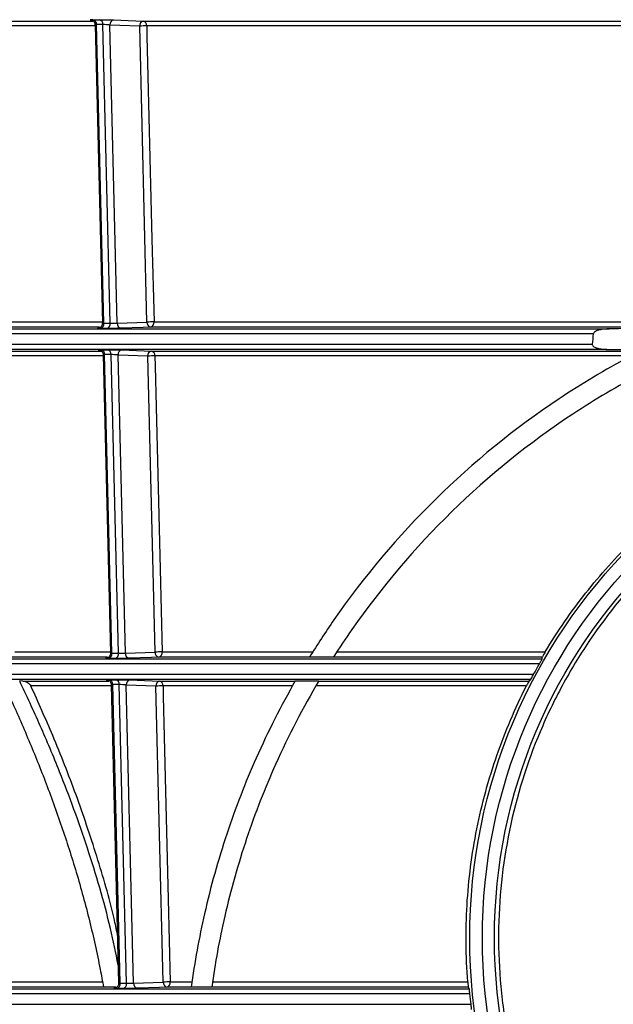
# Paper-space layout 'Лист1(2)' of a CAD drawing. Units: millimetres. Extents: x -52 to 664, y -32 to 370.
# Drawn here: x 190 to 209, y 191 to 224 of the extents above; entities that cross this region are included whole.
import ezdxf

# ---------------------------------------------------------------- set-up
doc = ezdxf.new("R2010")
doc.units = ezdxf.units.MM

psp = doc.layouts.new('Лист1(2)')

# ---------------------------------------------------------------- linework, layer by layer
at = {"color": 8, "linetype": 'Continuous', "lineweight": 25}
for p, q in [((181.21595, 223.552003), (192.086173, 223.552003)), ((192.159854, 223.39121), (181.378153, 223.39121)), ((183.109677, 213.674827), (192.380368, 213.674827)), ((179.501796, 213.448629), (209.049435, 213.448629)), ((208.528266, 213.28202), (179.339492, 213.28202)), ((179.339492, 212.940072), (208.49385, 212.940072)), ((208.978989, 212.773463), (179.501796, 212.773463)), ((192.427358, 212.557876), (183.862127, 212.557876)), ((189.5249, 202.841494), (192.665954, 202.841494)), ((192.694862, 201.724543), (190.05323, 201.724543)), ((185.289377, 192.00816), (192.400739, 192.00816)), ((192.839241, 191.835734), (185.163814, 191.835734))]:
    psp.add_line(p, q, dxfattribs=at)
at = {"color": 7, "linetype": 'Continuous', "lineweight": 25}
for p, q in [((192.158883, 223.430512), (192.400835, 213.632007)), ((192.44922, 213.631217), (192.207141, 223.4349)), ((192.659961, 213.631217), (192.417882, 223.4349)), ((193.626997, 223.385544), (192.65048, 223.420782)), ((192.892142, 213.633986), (192.65048, 223.420782)), ((193.866941, 213.669161), (193.626997, 223.385544)), ((193.744808, 223.552003), (251.727738, 223.552003)), ((251.61448, 223.39121), (193.858065, 223.39121)), ((192.892142, 213.633986), (193.866941, 213.669161)), ((194.097996, 213.674827), (212.139911, 213.674827)), ((192.304463, 213.502401), (183.052351, 213.502401)), ((211.73322, 213.502401), (193.984751, 213.502401)), ((183.590289, 212.718669), (192.3673, 212.718669)), ((194.012334, 212.718669), (210.077555, 212.718669)), ((192.426387, 212.597179), (192.668339, 202.798673)), ((192.716724, 202.797883), (192.474645, 212.601567)), ((192.927466, 202.797883), (192.685386, 212.601567)), ((193.894523, 212.55221), (192.917984, 212.58745)), ((193.159647, 202.800652), (192.917984, 212.58745)), ((194.134467, 202.835828), (193.894523, 212.55221)), ((209.769839, 212.557876), (194.125578, 212.557876)), ((192.571852, 202.669068), (189.402232, 202.669068)), ((193.159647, 202.800652), (194.134467, 202.835828)), ((199.204815, 202.669068), (194.252277, 202.669068)), ((194.365509, 202.841494), (199.312382, 202.841494)), ((206.850834, 202.669068), (199.992508, 202.669068)), ((200.103818, 202.841494), (206.950188, 202.841494)), ((206.851958, 202.615296), (206.850834, 202.669068)), ((182.103664, 202.615296), (206.851958, 202.615296)), ((206.758976, 202.448686), (182.109482, 202.448686)), ((182.121423, 202.106739), (206.570084, 202.106739)), ((206.478963, 201.940129), (182.127241, 201.940129)), ((189.785078, 201.885336), (189.684208, 201.887454)), ((189.785078, 201.885336), (192.614244, 201.885336)), ((192.693892, 201.763846), (192.935844, 191.965339)), ((192.984229, 191.96455), (192.742149, 201.768233)), ((193.19497, 191.96455), (192.952891, 201.768233)), ((194.16205, 201.718877), (193.185488, 201.754117)), ((193.427151, 191.967318), (193.185488, 201.754117)), ((194.401993, 192.002494), (194.16205, 201.718877)), ((194.27986, 201.885336), (198.737674, 201.885336)), ((198.646134, 201.724543), (194.39309, 201.724543)), ((206.332825, 201.724543), (199.414875, 201.724543)), ((199.509462, 201.885336), (206.417955, 201.885336)), ((193.427151, 191.967318), (194.401993, 192.002494)), ((194.633021, 192.00816), (195.34428, 192.00816)), ((196.017805, 192.00816), (204.404871, 192.00816)), ((182.96454, 191.781963), (204.45558, 191.781963)), ((204.421665, 191.835734), (194.519803, 191.835734)), ((204.473938, 191.615353), (182.834646, 191.615353)), ((182.923758, 191.273405), (204.511777, 191.273405))]:
    psp.add_line(p, q, dxfattribs=at)
at = {"color": 7, "linetype": 'Continuous', "lineweight": 25, "flags": 128}
for points in [[(192.768294, 223.587241), (193.009923, 223.578522), (193.744808, 223.552003)], [(193.858065, 223.39121), (193.866291, 223.05808), (193.899196, 221.725559), (194.030814, 216.395475), (194.097996, 213.674827)], [(193.984751, 213.502401), (193.743111, 213.493682), (193.009956, 213.467226)], [(193.035798, 212.753909), (193.277427, 212.745189), (194.012334, 212.718669)], [(194.125578, 212.557876), (194.133804, 212.224746), (194.166708, 210.892225), (194.298326, 205.562141), (194.365509, 202.841494)], [(194.252277, 202.669068), (194.010637, 202.660348), (193.27746, 202.633892)], [(193.303302, 201.920576), (193.544931, 201.911856), (194.27986, 201.885336)], [(194.39309, 201.724543), (194.401316, 201.391413), (194.434221, 200.058892), (194.565839, 194.728808), (194.633021, 192.00816)], [(194.519803, 191.835734), (194.278163, 191.827015), (193.544965, 191.800558)]]:
    psp.add_lwpolyline(points, dxfattribs=at)
at = {"color": 7, "linetype": 'Continuous', "lineweight": 25}
for radius in [18.266667, 17.85, 17.452875]:
    psp.add_circle((222.736059, 193.451046), radius, dxfattribs=at)
for centre, radius, start, end in [((192.059386, 223.450723), 0.148599, 353.8874267, 77.3106865), ((192.270335, 223.451044), 0.148427, 353.7557509, 77.0447295), ((192.80078, 223.439327), 0.15144, 102.3868795, 187.0337849), ((193.7773, 223.404087), 0.151442, 102.3890172, 187.0333687), ((193.880923, 217.744646), 5.64661, 90.231938, 92.5774374), ((193.710758, 223.407736), 0.148231, 353.5990061, 76.7201309), ((194.017324, 213.650407), 0.151548, 172.8915199, 257.5883627), ((194.120871, 208.028123), 5.646751, 90.2321038, 92.5774203), ((193.947753, 213.650102), 0.152264, 284.062814, 9.3453567), ((192.298666, 213.60709), 0.152475, 283.4409711, 9.1045434), ((192.509552, 213.606818), 0.152375, 283.7193165, 9.2139772), ((193.042523, 213.615232), 0.151546, 172.8910995, 257.5905213), ((192.326891, 212.61739), 0.148599, 353.8873851, 77.310684), ((192.537839, 212.61771), 0.148427, 353.7557933, 77.0447322), ((193.068284, 212.605994), 0.15144, 102.3870576, 187.0337501), ((194.044826, 212.570754), 0.151442, 102.3892208, 187.0333291), ((193.978274, 212.574407), 0.148229, 353.5969556, 76.7158463), ((194.148454, 206.911156), 5.646767, 90.232123, 92.5774184), ((192.56617, 202.773756), 0.152475, 283.4409725, 9.1045858), ((192.777057, 202.773485), 0.152375, 283.7193149, 9.2139341), ((193.310028, 202.781898), 0.151546, 172.8911348, 257.5903404), ((194.28485, 202.817074), 0.151548, 172.8915601, 257.5881558), ((194.388403, 197.194629), 5.646911, 90.2322918, 92.5774011), ((194.215268, 202.816764), 0.152263, 284.0673684, 9.3470806), ((192.594395, 201.784057), 0.148599, 353.8873427, 77.3106815), ((192.805344, 201.784377), 0.148427, 353.7558365, 77.0447349), ((193.335789, 201.772661), 0.15144, 102.3872389, 187.0337147), ((194.312352, 201.737421), 0.151442, 102.3894282, 187.0332889), ((194.415986, 196.077662), 5.646928, 90.2323114, 92.5773991), ((194.245789, 201.741079), 0.148226, 353.594867, 76.711481), ((194.552377, 191.983741), 0.151549, 172.891601, 257.5879451), ((194.655935, 186.361133), 5.647074, 90.2324834, 92.5773815), ((194.482782, 191.983426), 0.152261, 284.0720093, 9.3488366), ((192.833675, 191.940423), 0.152475, 283.440974, 9.1046289), ((193.044561, 191.940152), 0.152375, 283.7193133, 9.2138903), ((193.577532, 191.948564), 0.151546, 172.8911707, 257.5901562)]:
    psp.add_arc(centre, radius, start, end, dxfattribs=at)
psp.add_ellipse((222.736059, -960.944265), major_axis=(0, 1242.715075), ratio=0.034920769, start_param=0.333544671, end_param=0.334384114, dxfattribs=at)
at = {"color": 8, "linetype": 'Continuous', "lineweight": 25}
for points, knots in [([(192.017035, 223.590804), (192.008543, 223.591443), (191.988424, 223.592956), (192.000865, 223.594639), (192.039167, 223.595576), (192.078027, 223.595662), (192.092028, 223.595693)], [0, 0, 0, 0, 0.221956458, 0.525837377, 0.829165004, 1, 1, 1, 1]), ([(192.207141, 223.4349), (192.200202, 223.434843), (192.180936, 223.434687), (192.161694, 223.433369), (192.160928, 223.431389), (192.160595, 223.43053)], [0, 0, 0, 0, 0.241681097, 0.671070237, 1, 1, 1, 1]), ([(192.402876, 213.632054), (192.402312, 213.631976), (192.399961, 213.631653), (192.414296, 213.631313), (192.437579, 213.631249), (192.44922, 213.631217)], [0, 0, 0, 0, 0.136311314, 0.568161, 1, 1, 1, 1]), ([(192.474645, 212.601567), (192.467706, 212.60151), (192.44844, 212.601354), (192.429199, 212.600036), (192.428432, 212.598056), (192.4281, 212.597197)], [0, 0, 0, 0, 0.241681258, 0.671070338, 1, 1, 1, 1]), ([(192.67038, 202.79872), (192.669816, 202.798643), (192.667465, 202.798319), (192.681801, 202.79798), (192.705083, 202.797916), (192.716724, 202.797883)], [0, 0, 0, 0, 0.136311325, 0.568161008, 1, 1, 1, 1]), ([(192.742149, 201.768233), (192.735211, 201.768177), (192.715944, 201.76802), (192.696703, 201.766703), (192.695936, 201.764723), (192.695604, 201.763864)], [0, 0, 0, 0, 0.241681421, 0.671070442, 1, 1, 1, 1]), ([(192.937885, 191.965387), (192.937321, 191.965309), (192.934969, 191.964986), (192.949305, 191.964646), (192.972588, 191.964582), (192.984229, 191.96455)], [0, 0, 0, 0, 0.136311336, 0.568161017, 1, 1, 1, 1])]:
    psp.add_open_spline(points, degree=3, knots=knots, dxfattribs=at)
at = {"color": 7, "linetype": 'Continuous', "lineweight": 25}
for points, knots in [([(192.017141, 223.590901), (192.017073, 223.590906), (192.015842, 223.591001), (192.018574, 223.590771), (192.025361, 223.589691), (192.040804, 223.586246), (192.066845, 223.576869), (192.103276, 223.554236), (192.137524, 223.513925), (192.157824, 223.468214), (192.156576, 223.439597), (192.15618, 223.430519)], [0, 0, 0, 0, 0.004461267, 0.081606857, 0.139459771, 0.195291562, 0.306386344, 0.457621502, 0.678255829, 0.89794065, 1, 1, 1, 1]), ([(192.092569, 223.587176), (192.084724, 223.587452), (192.052973, 223.588571), (192.037327, 223.589531), (192.025547, 223.590254)], [0, 0, 0, 0, 0.247077927, 1, 1, 1, 1]), ([(192.303611, 223.595693), (192.334289, 223.595693), (192.370249, 223.595476), (192.449458, 223.594635), (192.492164, 223.594013), (192.620302, 223.591686), (192.70563, 223.589503), (192.768294, 223.587241)], [0, 0, 0, 0, 0.25, 0.25, 0.5, 0.5, 1, 1, 1, 1]), ([(192.65048, 223.420782), (192.619171, 223.424538), (192.576571, 223.428176), (192.491055, 223.433369), (192.448648, 223.434894), (192.417882, 223.4349)], [0, 0, 0, 0, 0.5, 0.5, 1, 1, 1, 1]), ([(192.334108, 213.458791), (192.303693, 213.458791), (192.279772, 213.459007), (192.246649, 213.459845), (192.237858, 213.460463), (192.236346, 213.462784), (192.269368, 213.464963), (192.328762, 213.467221)], [0, 0, 0, 0, 0.25, 0.25, 0.5, 0.5, 1, 1, 1, 1]), ([(192.398148, 213.631851), (192.398992, 213.622897), (192.401605, 213.595173), (192.385736, 213.553526), (192.359321, 213.515036), (192.329748, 213.489938), (192.30236, 213.475077), (192.280764, 213.467766), (192.268098, 213.464961), (192.261974, 213.463944), (192.259088, 213.463588), (192.259372, 213.463619), (192.259496, 213.463633)], [0, 0, 0, 0, 0.097613875, 0.302246552, 0.467165053, 0.606270414, 0.721991782, 0.809896743, 0.864446109, 0.907435028, 0.959511584, 1, 1, 1, 1]), ([(193.009956, 213.467226), (192.978649, 213.466096), (192.942231, 213.464997), (192.862416, 213.462949), (192.81959, 213.462017), (192.691554, 213.459694), (192.606991, 213.458791), (192.545691, 213.458791)], [0, 0, 0, 0, 0.25, 0.25, 0.5, 0.5, 1, 1, 1, 1]), ([(192.659961, 213.631217), (192.690615, 213.631212), (192.732904, 213.631502), (192.818279, 213.632516), (192.860826, 213.633233), (192.892142, 213.633986)], [0, 0, 0, 0, 0.5, 0.5, 1, 1, 1, 1]), ([(209.049435, 213.448629), (208.954754, 213.447845), (208.859442, 213.439809), (208.718933, 213.409529), (208.672557, 213.396549), (208.606979, 213.367172), (208.58555, 213.355646), (208.557463, 213.333228), (208.54886, 213.324979), (208.53471, 213.305362), (208.529486, 213.294123), (208.528266, 213.28202)], [0, 0, 0, 0, 0.5, 0.5, 0.75, 0.75, 0.875, 0.875, 0.9375, 0.9375, 1, 1, 1, 1]), ([(192.354603, 212.753914), (192.324878, 212.755044), (192.301754, 212.756144), (192.27035, 212.758194), (192.262478, 212.759126), (192.263733, 212.761454), (192.298645, 212.762359), (192.359532, 212.76236)], [0, 0, 0, 0, 0.25, 0.25, 0.5, 0.5, 1, 1, 1, 1]), ([(192.284644, 212.757568), (192.284577, 212.757574), (192.283345, 212.757669), (192.286077, 212.757438), (192.292864, 212.756358), (192.308306, 212.752913), (192.334347, 212.743537), (192.370778, 212.720905), (192.405027, 212.680594), (192.425328, 212.634883), (192.42408, 212.606265), (192.423684, 212.597186)], [0, 0, 0, 0, 0.0044610573, 0.0816038367, 0.1394562387, 0.1952858917, 0.306376659, 0.4576088731, 0.6782483207, 0.897932327, 1, 1, 1, 1]), ([(192.360074, 212.753843), (192.352229, 212.75412), (192.320477, 212.755238), (192.304831, 212.756198), (192.29305, 212.756921)], [0, 0, 0, 0, 0.247075489, 1, 1, 1, 1]), ([(192.571115, 212.76236), (192.601793, 212.762359), (192.637753, 212.762142), (192.716963, 212.761301), (192.759668, 212.76068), (192.887806, 212.758353), (192.973134, 212.75617), (193.035798, 212.753909)], [0, 0, 0, 0, 0.25, 0.25, 0.5, 0.5, 1, 1, 1, 1]), ([(210.091684, 212.725935), (209.964186, 212.660419), (209.837243, 212.593936), (208.917367, 212.103065), (208.143316, 211.639638), (205.931099, 210.167124), (204.585229, 209.069519), (202.119091, 206.647998), (200.991562, 205.310888), (199.7282, 203.490464), (199.460473, 203.082344), (199.203507, 202.666953)], [0.20991384252, 0.20991384252, 0.20991384252, 0.20991384252, 0.21240273395, 0.21240273395, 0.22802773395, 0.22802773395, 0.25927773395, 0.25927773395, 0.29052773395, 0.29052773395, 0.29936389142, 0.29936389142, 0.29936389142, 0.29936389142]), ([(211.626752, 212.726336), (211.112383, 212.49414), (210.60652, 212.24635), (209.331681, 211.571837), (208.575366, 211.122516), (206.413056, 209.694189), (205.094202, 208.62682), (202.673493, 206.265771), (201.56604, 204.960503), (200.390559, 203.277262), (200.187639, 202.973948), (199.99084, 202.666462)], [0.21199099252, 0.21199099252, 0.21199099252, 0.21199099252, 0.2219932593, 0.2219932593, 0.2376182593, 0.2376182593, 0.2688682593, 0.2688682593, 0.3001182593, 0.3001182593, 0.30687726678, 0.30687726678, 0.30687726678, 0.30687726678]), ([(208.49385, 212.940072), (208.492685, 212.928482), (208.495441, 212.916918), (208.506137, 212.896454), (208.513704, 212.887632), (208.539118, 212.864166), (208.559032, 212.852667), (208.621305, 212.823028), (208.664896, 212.810707), (208.753421, 212.791342), (208.798723, 212.784781), (208.88891, 212.776029), (208.933966, 212.773838), (208.978989, 212.773463)], [0, 0, 0, 0, 0.0625, 0.0625, 0.125, 0.125, 0.25, 0.25, 0.5, 0.5, 0.75, 0.75, 1, 1, 1, 1]), ([(192.917984, 212.58745), (192.886675, 212.591206), (192.844075, 212.594843), (192.75856, 212.600036), (192.716152, 212.601561), (192.685386, 212.601567)], [0, 0, 0, 0, 0.5, 0.5, 1, 1, 1, 1]), ([(206.950188, 202.841494), (207.353565, 203.514785), (207.795967, 204.155609), (208.75766, 205.376175), (209.276948, 205.955908), (209.976308, 206.642425), (210.118954, 206.778037), (210.407909, 207.044039), (210.554208, 207.174438), (210.998538, 207.557949), (211.301996, 207.803381), (212.234081, 208.509534), (212.884319, 208.940254), (213.904694, 209.525871), (214.252346, 209.710963), (214.785572, 209.973038), (214.965274, 210.0578), (215.328695, 210.222034), (215.512767, 210.301643), (216.436647, 210.683427), (217.190003, 210.938634), (218.725123, 211.350685), (219.506886, 211.50753), (220.701772, 211.666594), (221.103785, 211.706873), (221.915545, 211.760995), (222.321269, 211.774521), (223.531752, 211.775263), (224.33256, 211.722997), (225.524717, 211.567038), (225.92059, 211.502083), (226.512117, 211.385012), (226.708912, 211.342713), (227.101736, 211.2515), (227.298145, 211.202482), (228.272959, 210.942085), (229.028232, 210.685709), (230.493005, 210.081811), (231.202494, 209.734271), (232.233113, 209.144316), (232.571854, 208.935565), (233.229783, 208.500303), (233.549879, 208.273347), (234.484536, 207.565044), (235.073582, 207.056396), (235.907702, 206.238344), (236.177471, 205.956447), (236.700384, 205.37373), (236.954035, 205.072155), (237.680482, 204.150013), (238.121976, 203.509072), (238.521929, 202.841494)], [0, 0, 0, 0, 0.0625, 0.0625, 0.125, 0.125, 0.140625, 0.140625, 0.15625, 0.15625, 0.1875, 0.1875, 0.25, 0.25, 0.28125, 0.28125, 0.296875, 0.296875, 0.3125, 0.3125, 0.375, 0.375, 0.4375, 0.4375, 0.46875, 0.46875, 0.5, 0.5, 0.5625, 0.5625, 0.59375, 0.59375, 0.609375, 0.609375, 0.625, 0.625, 0.6875, 0.6875, 0.75, 0.75, 0.78125, 0.78125, 0.8125, 0.8125, 0.875, 0.875, 0.90625, 0.90625, 0.9375, 0.9375, 1, 1, 1, 1]), ([(210.429044, 181.238018), (209.630553, 182.046746), (208.923017, 182.920599), (207.991612, 184.329257), (207.702978, 184.815254), (207.303635, 185.570177), (207.175829, 185.826814), (206.933248, 186.345805), (206.818753, 186.607462), (206.279696, 187.926456), (205.954355, 189.015641), (205.681542, 190.421193), (205.633737, 190.704526), (205.551947, 191.275752), (205.517896, 191.564581), (205.437867, 192.428583), (205.413573, 193.002433), (205.424869, 194.717721), (205.543815, 195.852934), (206.008952, 198.106956), (206.346853, 199.18631), (207.002159, 200.740956), (207.245557, 201.248366), (207.648805, 201.993448), (207.789307, 202.238534), (208.080271, 202.718769), (208.231021, 202.954457), (209.010772, 204.111361), (209.716908, 204.968678), (210.705995, 205.95743), (210.909474, 206.151249), (211.326255, 206.529261), (211.538521, 206.71254), (212.186846, 207.245556), (212.634406, 207.578518), (214.023442, 208.511401), (215.010733, 209.046103), (216.329909, 209.598014), (216.596359, 209.701782), (217.132112, 209.895348), (217.401786, 209.985301), (218.216182, 210.234872), (218.766266, 210.374251), (219.880919, 210.598829), (220.445487, 210.684033), (221.303639, 210.769818), (221.591575, 210.791396), (222.171336, 210.820111), (222.460491, 210.827108), (223.900899, 210.826065), (225.038127, 210.711093), (226.441276, 210.427344), (226.72098, 210.363526), (227.278514, 210.221556), (227.556381, 210.143334), (228.377419, 209.890031), (228.911411, 209.695572), (229.95398, 209.257338), (230.462554, 209.013557), (231.206761, 208.611061), (231.451715, 208.470746), (231.935396, 208.177696), (232.174614, 208.0246), (233.344131, 207.235145), (234.202324, 206.52414), (235.381508, 205.340629), (235.756399, 204.926461), (236.291128, 204.274439), (236.464036, 204.052803), (236.797532, 203.60336), (236.958419, 203.37519), (237.734032, 202.217113), (238.263254, 201.236094), (238.808655, 199.936169), (238.911867, 199.672464), (239.106247, 199.137324), (239.197239, 198.866219), (239.448779, 198.050996), (239.589124, 197.501833), (239.929287, 195.837155), (240.049105, 194.704594), (240.056394, 193.257899), (240.050593, 192.967162), (240.024718, 192.390316), (240.004662, 192.103235), (239.923504, 191.24594), (239.841464, 190.679668), (239.622182, 189.557465), (239.484941, 189.001533), (239.23693, 188.175469), (239.146927, 187.900633), (238.954275, 187.358309), (238.851688, 187.090825), (238.308137, 185.771231), (237.776334, 184.772048), (236.991045, 183.590255), (236.827654, 183.356961), (236.48953, 182.898654), (236.315587, 182.674676), (235.779345, 182.017818), (235.402676, 181.599973), (234.61124, 180.803122), (234.196473, 180.424118), (233.544994, 179.884777), (233.322937, 179.709868), (232.868777, 179.369925), (232.636044, 179.20449), (231.457676, 178.409919), (230.464655, 177.873989), (228.89829, 177.216901), (228.363273, 177.022534), (227.540369, 176.769456), (227.261769, 176.691313), (226.703157, 176.54966), (226.423033, 176.486056), (225.018375, 176.203557), (223.881831, 176.090179), (222.444865, 176.090496), (222.156651, 176.097726), (221.578547, 176.126829), (221.288453, 176.148775), (220.426537, 176.235783), (219.859428, 176.322063), (218.739653, 176.549364), (218.186988, 176.690389), (217.368704, 176.942914), (217.097732, 177.033932), (216.55938, 177.229804), (216.291268, 177.334977), (214.970324, 177.891512), (213.977012, 178.432424), (212.575227, 179.38181), (212.122782, 179.721468), (211.247753, 180.448614), (210.82829, 180.833654), (210.429044, 181.238018)], [0, 0, 0, 0, 0.03125, 0.03125, 0.046875, 0.046875, 0.0546875, 0.0546875, 0.0625, 0.0625, 0.09375, 0.09375, 0.1015625, 0.1015625, 0.109375, 0.109375, 0.125, 0.125, 0.15625, 0.15625, 0.1875, 0.1875, 0.203125, 0.203125, 0.2109375, 0.2109375, 0.21875, 0.21875, 0.25, 0.25, 0.2578125, 0.2578125, 0.265625, 0.265625, 0.28125, 0.28125, 0.3125, 0.3125, 0.3203125, 0.3203125, 0.328125, 0.328125, 0.34375, 0.34375, 0.359375, 0.359375, 0.3671875, 0.3671875, 0.375, 0.375, 0.40625, 0.40625, 0.4140625, 0.4140625, 0.421875, 0.421875, 0.4375, 0.4375, 0.453125, 0.453125, 0.4609375, 0.4609375, 0.46875, 0.46875, 0.5, 0.5, 0.515625, 0.515625, 0.5234375, 0.5234375, 0.53125, 0.53125, 0.5625, 0.5625, 0.5703125, 0.5703125, 0.578125, 0.578125, 0.59375, 0.59375, 0.625, 0.625, 0.6328125, 0.6328125, 0.640625, 0.640625, 0.65625, 0.65625, 0.671875, 0.671875, 0.6796875, 0.6796875, 0.6875, 0.6875, 0.71875, 0.71875, 0.7265625, 0.7265625, 0.734375, 0.734375, 0.75, 0.75, 0.765625, 0.765625, 0.7734375, 0.7734375, 0.78125, 0.78125, 0.8125, 0.8125, 0.828125, 0.828125, 0.8359375, 0.8359375, 0.84375, 0.84375, 0.875, 0.875, 0.8828125, 0.8828125, 0.890625, 0.890625, 0.90625, 0.90625, 0.921875, 0.921875, 0.9296875, 0.9296875, 0.9375, 0.9375, 0.96875, 0.96875, 0.984375, 0.984375, 1, 1, 1, 1]), ([(192.665652, 202.798517), (192.666496, 202.789564), (192.66911, 202.76184), (192.653241, 202.720194), (192.626826, 202.681703), (192.597253, 202.656605), (192.569865, 202.641743), (192.548269, 202.634433), (192.535602, 202.631627), (192.529478, 202.630611), (192.526592, 202.630254), (192.526875, 202.630285), (192.526999, 202.630299)], [0, 0, 0, 0, 0.097605085, 0.302239375, 0.467158779, 0.606264832, 0.72198704, 0.809893692, 0.864443868, 0.907431155, 0.959504083, 1, 1, 1, 1]), ([(192.927466, 202.797883), (192.958119, 202.797878), (193.000409, 202.798169), (193.085783, 202.799182), (193.12833, 202.799899), (193.159647, 202.800652)], [0, 0, 0, 0, 0.5, 0.5, 1, 1, 1, 1]), ([(206.950188, 202.841494), (206.938506, 202.821994), (206.92665, 202.802032), (206.903065, 202.761922), (206.891601, 202.742214), (206.872055, 202.708192), (206.863919, 202.693782), (206.853321, 202.674529), (206.850821, 202.669629), (206.850834, 202.669068)], [0, 0, 0, 0, 0.25, 0.25, 0.5, 0.5, 0.75, 0.75, 1, 1, 1, 1]), ([(192.601612, 202.625457), (192.571197, 202.625457), (192.547277, 202.625673), (192.514153, 202.626511), (192.505363, 202.62713), (192.50385, 202.62945), (192.536873, 202.631629), (192.596266, 202.633887)], [0, 0, 0, 0, 0.25, 0.25, 0.5, 0.5, 1, 1, 1, 1]), ([(193.27746, 202.633892), (193.246154, 202.632762), (193.209735, 202.631663), (193.12992, 202.629615), (193.087095, 202.628683), (192.959059, 202.62636), (192.874495, 202.625458), (192.813195, 202.625457)], [0, 0, 0, 0, 0.25, 0.25, 0.5, 0.5, 1, 1, 1, 1]), ([(206.758976, 202.448686), (206.76997, 202.468095), (206.781111, 202.487772), (206.803183, 202.526809), (206.813861, 202.545723), (206.832077, 202.578173), (206.839662, 202.591802), (206.849575, 202.610027), (206.851969, 202.614745), (206.851958, 202.615296)], [0, 0, 0, 0, 0.25, 0.25, 0.5, 0.5, 0.75, 0.75, 1, 1, 1, 1]), ([(206.478963, 201.940129), (206.480326, 201.941353), (206.491684, 201.961804), (206.524419, 202.021974), (206.546153, 202.062303), (206.570084, 202.106739)], [0, 0, 0, 0, 0.5, 0.5, 1, 1, 1, 1]), ([(189.114554, 201.887943), (189.150634, 201.810824), (189.222723, 201.656742), (189.504546, 201.045209), (189.947702, 200.042208), (190.529945, 198.602801), (191.067278, 197.128718), (191.55802, 195.597749), (191.985869, 194.032947), (192.246272, 192.861071), (192.386233, 192.129234), (192.421172, 191.933978), (192.43861, 191.836526)], [0, 0, 0, 0, 0.02574949, 0.051447665, 0.202502081, 0.350602598, 0.501009898, 0.647727216, 0.798846566, 0.946553725, 0.973325191, 1, 1, 1, 1]), ([(192.921177, 192.559292), (192.839836, 192.960007), (192.572435, 194.277314), (191.932025, 196.417621), (191.126894, 198.621981), (190.363662, 200.435029), (189.91124, 201.402124), (189.684195, 201.887453)], [0, 0, 0, 0, 0.118478246, 0.389484132, 0.658407142, 0.828574191, 1, 1, 1, 1]), ([(189.785078, 201.885336), (189.842826, 201.884124), (189.897762, 201.865399), (189.991723, 201.809279), (190.031763, 201.771233), (190.05323, 201.724543)], [0, 0, 0, 0, 0.5, 0.5, 1, 1, 1, 1]), ([(192.896365, 193.564143), (192.859646, 193.740927), (192.676924, 194.620661), (192.221244, 196.160257), (191.547516, 198.167058), (190.812463, 200.031301), (190.294975, 201.185402), (190.05323, 201.724543)], [0, 0, 0, 0, 0.059717921, 0.297175629, 0.540402858, 0.785298126, 1, 1, 1, 1]), ([(192.622108, 201.920581), (192.592383, 201.921711), (192.569259, 201.922811), (192.537854, 201.924861), (192.529982, 201.925793), (192.531238, 201.928121), (192.56615, 201.929026), (192.627037, 201.929026)], [0, 0, 0, 0, 0.25, 0.25, 0.5, 0.5, 1, 1, 1, 1]), ([(192.552147, 201.924236), (192.55208, 201.924241), (192.550848, 201.924336), (192.553581, 201.924106), (192.560367, 201.923026), (192.575809, 201.919581), (192.601849, 201.910205), (192.63828, 201.887574), (192.67253, 201.847263), (192.692832, 201.801551), (192.691584, 201.772932), (192.691189, 201.763853)], [0, 0, 0, 0, 0.004460844, 0.081600762, 0.139452642, 0.19528012, 0.3063668, 0.457596017, 0.678240678, 0.897923854, 1, 1, 1, 1]), ([(192.627578, 201.920511), (192.619733, 201.920787), (192.587981, 201.921905), (192.572335, 201.922866), (192.560554, 201.923589)], [0, 0, 0, 0, 0.247073007, 1, 1, 1, 1]), ([(192.83862, 201.929026), (192.869297, 201.929026), (192.905258, 201.928809), (192.984467, 201.927968), (193.027172, 201.927347), (193.15531, 201.92502), (193.240638, 201.922837), (193.303302, 201.920576)], [0, 0, 0, 0, 0.25, 0.25, 0.5, 0.5, 1, 1, 1, 1]), ([(193.185488, 201.754117), (193.15418, 201.757873), (193.11158, 201.76151), (193.026064, 201.766703), (192.983657, 201.768227), (192.952891, 201.768233)], [0, 0, 0, 0, 0.5, 0.5, 1, 1, 1, 1]), ([(198.738889, 201.887454), (198.271604, 201.073213), (197.843916, 200.231253), (197.098093, 198.553927), (196.772955, 197.718476), (196.202933, 196.007622), (195.958723, 195.135716), (195.577808, 193.458574), (195.43188, 192.657387), (195.320922, 191.839951)], [0.14244289417, 0.14244289417, 0.14244289417, 0.14244289417, 0.15938953583, 0.15938953583, 0.17501453583, 0.17501453583, 0.19063953583, 0.19063953583, 0.20444664166, 0.20444664166, 0.20444664166, 0.20444664166]), ([(199.511006, 201.887939), (198.990641, 201.01057), (198.517973, 200.099557), (197.741214, 198.364658), (197.421023, 197.547552), (196.861198, 195.880735), (196.620989, 195.031148), (196.246752, 193.402288), (196.1033, 192.627164), (195.993378, 191.836498)], [0.14254000621, 0.14254000621, 0.14254000621, 0.14254000621, 0.16139125717, 0.16139125717, 0.17701625717, 0.17701625717, 0.19264125717, 0.19264125717, 0.20635125096, 0.20635125096, 0.20635125096, 0.20635125096]), ([(204.404871, 192.00816), (204.338283, 192.853993), (204.331039, 193.695383), (204.431151, 195.369592), (204.538508, 196.202412), (204.787471, 197.445267), (204.88431, 197.854089), (205.104155, 198.659089), (205.22724, 199.055655), (205.63509, 200.228266), (205.958248, 200.9873), (206.332825, 201.724543)], [0, 0, 0, 0, 0.25, 0.25, 0.5, 0.5, 0.625, 0.625, 0.75, 0.75, 1, 1, 1, 1]), ([(206.417955, 201.885336), (206.416624, 201.884141), (206.405902, 201.864747), (206.375334, 201.807242), (206.355124, 201.768432), (206.332825, 201.724543)], [0, 0, 0, 0, 0.5, 0.5, 1, 1, 1, 1]), ([(204.404871, 192.00816), (204.408631, 191.960403), (204.412705, 191.915211), (204.418852, 191.853917), (204.42097, 191.836833), (204.421665, 191.835734)], [0, 0, 0, 0, 0.5, 0.5, 1, 1, 1, 1]), ([(192.869117, 191.792124), (192.838702, 191.792124), (192.814782, 191.79234), (192.781658, 191.793177), (192.772868, 191.793796), (192.771355, 191.796116), (192.804377, 191.798295), (192.863771, 191.800553)], [0, 0, 0, 0, 0.25, 0.25, 0.5, 0.5, 1, 1, 1, 1]), ([(192.933156, 191.965183), (192.934, 191.956231), (192.936614, 191.928508), (192.920747, 191.886862), (192.894332, 191.848371), (192.864759, 191.823272), (192.837371, 191.80841), (192.815773, 191.801099), (192.803106, 191.798293), (192.796982, 191.797277), (192.794095, 191.796921), (192.794378, 191.796951), (192.794502, 191.796965)], [0, 0, 0, 0, 0.097596136, 0.302232068, 0.467152392, 0.60625915, 0.721982212, 0.809890587, 0.864441588, 0.907427213, 0.959496446, 1, 1, 1, 1]), ([(193.544965, 191.800558), (193.513658, 191.799429), (193.477239, 191.798329), (193.397424, 191.796281), (193.354599, 191.79535), (193.226563, 191.793027), (193.141999, 191.792124), (193.080699, 191.792124)], [0, 0, 0, 0, 0.25, 0.25, 0.5, 0.5, 1, 1, 1, 1]), ([(193.19497, 191.96455), (193.225624, 191.964545), (193.267913, 191.964835), (193.353288, 191.965848), (193.395835, 191.966565), (193.427151, 191.967318)], [0, 0, 0, 0, 0.5, 0.5, 1, 1, 1, 1]), ([(204.473938, 191.615353), (204.469252, 191.661692), (204.464796, 191.704958), (204.45835, 191.764156), (204.456257, 191.780885), (204.45558, 191.781963)], [0, 0, 0, 0, 0.5, 0.5, 1, 1, 1, 1]), ([(204.530294, 191.106796), (204.530723, 191.107844), (204.529197, 191.123963), (204.522432, 191.184136), (204.517158, 191.228642), (204.511777, 191.273405)], [0, 0, 0, 0, 0.5, 0.5, 1, 1, 1, 1])]:
    psp.add_open_spline(points, degree=3, knots=knots, dxfattribs=at)
for points in [[(192.092028, 223.595693), (192.162297, 223.595693), (192.232825, 223.595693), (192.303611, 223.595693)], [(192.417882, 223.4349), (192.347378, 223.4349), (192.27713, 223.4349), (192.207141, 223.4349)], [(192.545691, 213.458791), (192.474905, 213.45879), (192.404376, 213.45879), (192.334108, 213.458791)], [(192.44922, 213.631217), (192.519209, 213.631216), (192.589457, 213.631216), (192.659961, 213.631217)], [(219.01761, 213.502401), (215.694885, 213.494552), (212.37216, 213.47615), (209.049435, 213.448629)], [(192.359532, 212.76236), (192.429801, 212.76236), (192.50033, 212.76236), (192.571115, 212.76236)], [(208.978989, 212.773463), (212.369315, 212.745189), (215.759642, 212.726415), (219.149968, 212.718669)], [(192.685386, 212.601567), (192.614882, 212.601567), (192.544634, 212.601567), (192.474645, 212.601567)], [(192.716724, 202.797883), (192.786714, 202.797883), (192.856962, 202.797883), (192.927466, 202.797883)], [(199.990814, 202.666473), (199.726231, 202.66663), (199.463794, 202.66679), (199.203508, 202.666953)], [(192.813195, 202.625457), (192.742409, 202.625457), (192.671881, 202.625457), (192.601612, 202.625457)], [(206.570084, 202.106739), (206.631859, 202.221447), (206.694823, 202.335428), (206.758976, 202.448686)], [(192.627037, 201.929026), (192.697306, 201.929027), (192.767834, 201.929027), (192.83862, 201.929026)], [(192.952891, 201.768233), (192.882387, 201.768234), (192.812138, 201.768234), (192.742149, 201.768233)], [(198.738891, 201.887454), (198.994058, 201.887619), (199.251431, 201.887781), (199.511005, 201.887941)], [(206.417955, 201.885336), (206.438181, 201.903505), (206.458519, 201.921774), (206.478963, 201.940129)], [(193.080699, 191.792124), (193.009914, 191.792124), (192.939385, 191.792124), (192.869117, 191.792124)], [(192.984229, 191.96455), (193.054218, 191.96455), (193.124466, 191.96455), (193.19497, 191.96455)], [(204.45558, 191.781963), (204.444235, 191.799999), (204.43293, 191.817929), (204.421665, 191.835734)], [(204.511777, 191.273405), (204.498092, 191.387243), (204.485479, 191.501226), (204.473938, 191.615353)]]:
    psp.add_open_spline(points, degree=3, dxfattribs=at)

doc.saveas('drawing.dxf')
